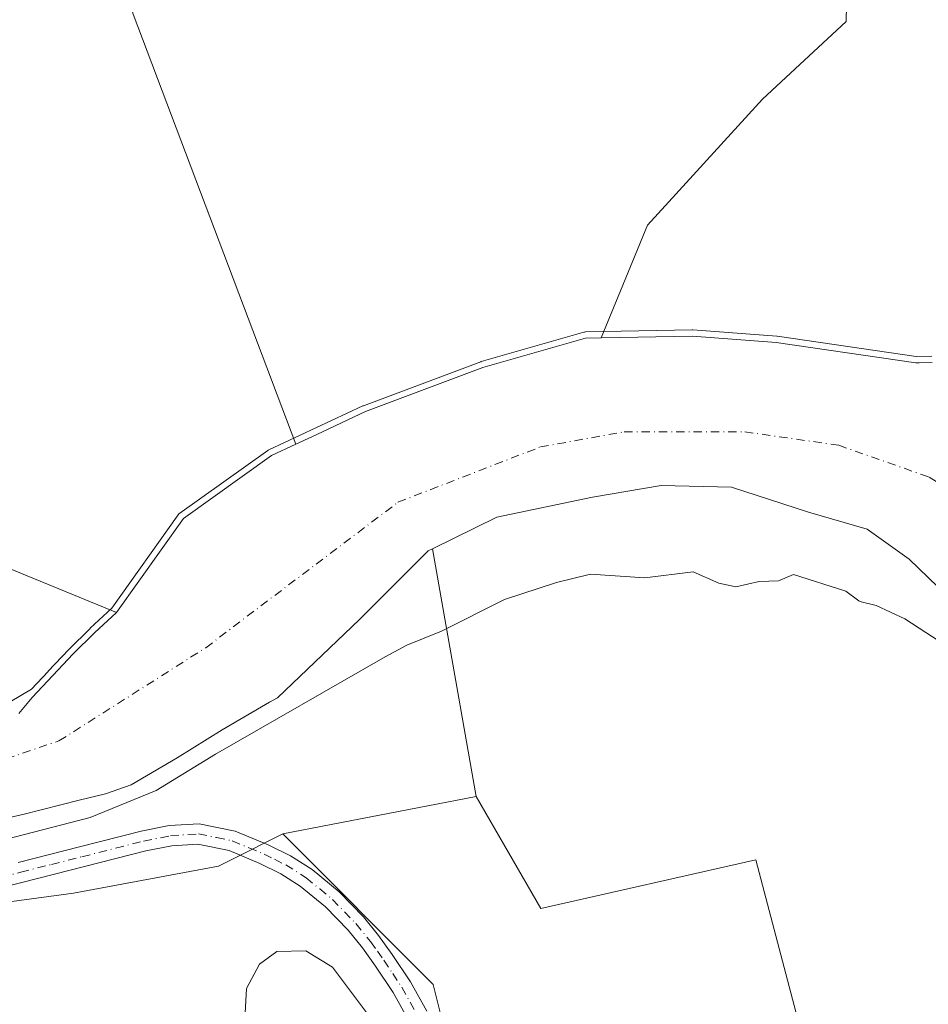
# Model space of a CAD drawing. Units: metres. Extents: x 587504 to 590967, y 4687331 to 4689698.
# Drawn here: x 588376 to 588520, y 4688872 to 4689027 of the extents above; entities that cross this region are included whole.
import ezdxf

# ---------------------------------------------------------------- set-up
doc = ezdxf.new("R2010")
doc.units = ezdxf.units.M
doc.header["$MEASUREMENT"] = 0
doc.linetypes.add('DGN Style 4', pattern=[2.6384748266838614, 1.318413404963828, -0.6592067024819142, 0.001648016756204785, -0.6592067024819142])
for name, color, linetype, lineweight in [('Arbolado forestal CxS', 92, 'Continuous', 0), ('Corriente natural Cxs', 4, 'Continuous', 13), ('Corriente natural eje', 4, 'DGN Style 4', 0), ('Curva de nivel normal', 30, 'Continuous', 0), ('Huerta CxS', 92, 'Continuous', 0), ('Matorral CxS', 135, 'Continuous', 0), ('Pastizal CxS', 92, 'Continuous', 0), ('Pista no pavimentada Cxs', 111, 'Continuous', 0), ('Pista no pavimentada eje', 91, 'DGN Style 4', 0), ('Suelo desnudo CxS', 253, 'Continuous', 0)]:
    doc.layers.add(name, color=color, linetype=linetype, lineweight=lineweight)

# ---------------------------------------------------------------- blocks, each defined once
blk = doc.blocks.new('*U12')
at = {"layer": 'Matorral CxS', "color": 135, "linetype": 'Continuous', "lineweight": 0}
blk.add_polyline3d([(588448.5774999997, 4688904.420100001, 296.5825000000041), (588458.7931000004, 4688886.694900001, 295.7945000000037), (588492.7213000003, 4688894.4057, 295.8396000000066), (588519.7096999995, 4688791.8499, 295.3990000000049), (588517.3964999998, 4688761.006100001, 295.6437000000006), (588485.0103000002, 4688766.018300001, 294.962400000004), (588461.8938999996, 4688766.754100001, 296.2023000000045), (588459.5998999998, 4688786.493899999, 296.024900000004), (588455.3602999998, 4688820.429500001, 296.2991999999941), (588441.7931000004, 4688874.726100001, 296.4370000000054), (588418.0494999997, 4688898.4813, 297.0549000000028)], close=True, dxfattribs=at)
blk = doc.blocks.new('*U21')
at = {"layer": 'Matorral CxS', "color": 135, "linetype": 'Continuous', "lineweight": 0}
blk.add_polyline3d([(588520.5401, 4688972.9101, 295.3902999999991), (588518.5270999996, 4688972.878900001, 295.0853999999963), (588517.9600999998, 4688972.870100001, 294.9989999999962), (588495.9362000005, 4688976.072100001, 295.269100000005), (588482.7070000004, 4688977.064300001, 294.9959999999992), (588468.3191000001, 4688976.782199999, 295.922900000005), (588475.6227000002, 4688994.5887, 296.5835999999982), (588478.9797, 4688998.268300001, 296.9407000000065), (588488.8299000004, 4689009.065500001, 296.8895000000048), (588493.7899000002, 4689014.503500001, 296.4992000000057), (588506.9729000004, 4689026.734300001, 296.0611999999965), (588507.9474999999, 4689073.263699999, 296.0862000000052)], dxfattribs=at)

msp = doc.modelspace()

# ---------------------------------------------------------------- linework, layer by layer
at = {"layer": 'Arbolado forestal CxS', "color": 92, "linetype": 'Continuous', "lineweight": 0, "extrusion": (-0.984799196647691, -0.1736966912103463, 4.176889069561314e-05), "elevation": -1393950.857175492, "flags": 128}
msp.add_lwpolyline([(-4515457.440973579, 351.7686812952677), (-4515447.085250313, 352.8658812962287), (-4515417.739151992, 354.8062812979281)], dxfattribs=at)
at = {"layer": 'Arbolado forestal CxS', "color": 92, "linetype": 'Continuous', "lineweight": 0}
for points in [[(588230.0768999998, 4689389.1821, 298.287599999996), (588208.5526999999, 4689376.8773, 298.1352999999945), (588165.4457, 4689362.229699999, 297.4443000000028), (588131.1599000003, 4689361.165899999, 296.2416999999987), (588113.4029000001, 4689359.039100001, 296.652700000006), (588109.9159000004, 4689356.6501, 296.5187000000006), (588105.8466999996, 4689353.863299999, 296.571299999996), (588092.7435, 4689335.282500001, 296.8800000000047), (588081.7320999998, 4689302.1209, 297.3715999999986), (588080.1327000001, 4689277.9681, 297.2304000000004), (588090.9299, 4689227.931500001, 297.7926000000007), (588103.8180999998, 4689163.3159, 296.776199999993), (588104.4715, 4689111.882300001, 297.2209000000003), (588109.3198999995, 4689080.1897, 297.440499999997), (588118.5247, 4689055.535900001, 298.4986999999965), (588204.6926999995, 4689022.319499999, 296.3190999999933), (588273.6743000001, 4688992.063300001, 296.2519999999931), (588322.3176999995, 4688962.8233, 297.5832999999984), (588351.6995000001, 4688949.8541, 297.9875000000029), (588391.7801000001, 4688933.460100001, 295.4176000000007)], [(588238.7889, 4689382.516899999, 298.5632000000041), (588245.1533000004, 4689352.097100001, 298.0250999999989), (588258.4781, 4689338.766100001, 298.3035999999993), (588270.7777000006, 4689321.8453, 298.0323000000063), (588283.5897000004, 4689300.3113, 298.5013000000035), (588282.0513000004, 4689283.9035, 298.1918000000005), (588286.8579000002, 4689254.514900001, 297.7814000000071), (588300.5003000004, 4689220.324899999, 298.0224000000017), (588311.7751000002, 4689198.277100001, 298.270399999994), (588335.5186999999, 4689173.833100001, 297.382500000007), (588342.5937000001, 4689170.074100001, 297.3448999999964), (588360.0153999999, 4689129.109200001, 295.5733999999939), (588372.5831000004, 4689091.405999999, 295.6153999999952), (588383.1665000003, 4689072.8851, 295.571100000001), (588394.4112999998, 4689027.905900001, 295.6068999999989), (588420.1097999997, 4688960.0231, 294.6273999999976)], [(588372.5831000004, 4689091.405999999, 295.6153999999952), (588383.1665000003, 4689072.8851, 295.571100000001), (588394.4112999998, 4689027.905900001, 295.6068999999989), (588420.1097999997, 4688960.0231, 294.6273999999976), (588416.2302999999, 4688958.2127, 294.9909000000043), (588402.3397000004, 4688948.2908, 296.9710999999952), (588391.7801000001, 4688933.460100001, 295.4176000000007), (588351.6995000001, 4688949.8541, 297.9875000000029)], [(588420.1097999997, 4688960.0231, 294.6273999999976), (588416.2302999999, 4688958.2127, 294.9909000000043), (588402.3397000004, 4688948.2908, 296.9710999999952), (588391.7801000001, 4688933.460100001, 295.4176000000007)], [(588519.7096999995, 4688791.8499, 295.3990000000049), (588492.7213000003, 4688894.4057, 295.8396000000066), (588458.7931000004, 4688886.694900001, 295.7945000000037), (588448.5774999997, 4688904.420100001, 296.5825000000041), (588443.4801000003, 4688933.3201, 294.6420999999973), (588441.6813000003, 4688943.518400001, 293.5448999999935), (588451.8289999999, 4688948.468499999, 293.6195000000007), (588466.9101999998, 4688951.6435, 293.4756999999955), (588477.7583, 4688953.4956, 293.5405000000028), (588488.8707999997, 4688953.231000001, 293.6771000000008), (588501.0416000001, 4688949.2622, 293.7712999999931), (588510.3020000001, 4688946.616400001, 293.6533000000054), (588516.9166000001, 4688941.853900001, 293.8110000000015), (588523.0020000003, 4688936.033, 293.8160000000062)], [(588535.9201999997, 4688870.4901, 294.0816999999952), (588536.2401000002, 4688876.4901, 293.9719000000041), (588536.3800999997, 4688881.9801, 294.2866000000067), (588536.5301000001, 4688887.470100001, 294.4888999999966), (588537.1401000004, 4688892.960100001, 294.4388000000035), (588537.8400999998, 4688898.450099999, 294.1132999999973), (588538.0701000001, 4688903.2501, 293.9649999999965), (588538.1300999997, 4688908.0601, 293.8257000000012), (588538.3300999999, 4688913.2301, 293.4820999999938), (588538.0301999999, 4688915.800100001, 293.3668999999936), (588537.0500999996, 4688918.340100001, 293.4655000000057), (588534.6801000005, 4688920.870100001, 293.8513999999996), (588531.8800999997, 4688922.770099999, 294.0255999999936), (588528.6468000002, 4688925.1689, 294.5976999999984), (588526.1770000001, 4688931.270500001, 293.9290000000037), (588523.0020000003, 4688936.033, 293.8160000000062), (588516.9166000001, 4688941.853900001, 293.8110000000015), (588510.3020000001, 4688946.616400001, 293.6533000000054), (588501.0416000001, 4688949.2622, 293.7712999999931), (588488.8707999997, 4688953.231000001, 293.6771000000008), (588477.7583, 4688953.4956, 293.5405000000028), (588466.9101999998, 4688951.6435, 293.4756999999955), (588451.8289999999, 4688948.468499999, 293.6195000000007), (588441.6813000003, 4688943.518400001, 293.5448999999935)], [(588461.8938999996, 4688766.754100001, 296.2023000000045), (588485.0103000002, 4688766.018300001, 294.962400000004), (588517.3964999998, 4688761.006100001, 295.6437000000006), (588519.7096999995, 4688791.8499, 295.3990000000049), (588492.7213000003, 4688894.4057, 295.8396000000066), (588458.7931000004, 4688886.694900001, 295.7945000000037), (588448.5774999997, 4688904.420100001, 296.5825000000041)]]:
    msp.add_polyline3d(points, dxfattribs=at)
at = {"layer": 'Corriente natural Cxs', "color": 4, "linetype": 'Continuous', "lineweight": 13}
for points in [[(588376.3602, 4688917.5001, 294.6821999999956), (588378.4702000003, 4688920.0101, 294.9933000000019), (588381.7001, 4688923.470100001, 295.2226999999984), (588384.9501, 4688926.9001, 295.8280999999988), (588388.3201000001, 4688930.2301, 295.9121000000014), (588391.7801000001, 4688933.460100001, 295.4176000000007), (588402.3397000004, 4688948.2908, 296.9710999999952), (588416.2302999999, 4688958.2127, 294.9909000000043), (588420.1097999997, 4688960.0231, 294.6273999999976), (588423.4018000001, 4688961.559400001, 294.7099000000017), (588431.1131999996, 4688965.158, 294.7915999999968), (588449.6339999996, 4688972.103399999, 294.959600000002), (588465.8398000002, 4688976.7336, 295.5945000000065), (588468.3191000001, 4688976.782199999, 295.922900000005), (588482.7070000004, 4688977.064300001, 294.9959999999992), (588495.9362000005, 4688976.072100001, 295.269100000005), (588517.9600999998, 4688972.870100001, 294.9989999999962), (588518.5270999996, 4688972.878900001, 295.0853999999963), (588520.5401, 4688972.9101, 295.3902999999991)], [(588376.3602, 4688917.5001, 294.6821999999956), (588378.4702000003, 4688920.0101, 294.9933000000019), (588381.7001, 4688923.470100001, 295.2226999999984), (588384.9501, 4688926.9001, 295.8280999999988), (588388.3201000001, 4688930.2301, 295.9121000000014), (588391.7801000001, 4688933.460100001, 295.4176000000007), (588402.3397000004, 4688948.2908, 296.9710999999952), (588416.2302999999, 4688958.2127, 294.9909000000043), (588420.1097999997, 4688960.0231, 294.6273999999976), (588423.4018000001, 4688961.559400001, 294.7099000000017), (588431.1131999996, 4688965.158, 294.7915999999968), (588449.6339999996, 4688972.103399999, 294.959600000002), (588465.8398000002, 4688976.7336, 295.5945000000065), (588468.3191000001, 4688976.782199999, 295.922900000005), (588482.7070000004, 4688977.064300001, 294.9959999999992), (588495.9362000005, 4688976.072100001, 295.269100000005), (588517.9600999998, 4688972.870100001, 294.9989999999962), (588518.5270999996, 4688972.878900001, 295.0853999999963), (588520.5401, 4688972.9101, 295.3902999999991)], [(588523.0020000003, 4688936.033, 293.8160000000062), (588516.9166000001, 4688941.853900001, 293.8110000000015), (588510.3020000001, 4688946.616400001, 293.6533000000054), (588501.0416000001, 4688949.2622, 293.7712999999931), (588488.8706999999, 4688953.231000001, 293.6771000000008), (588477.7582, 4688953.4956, 293.5405000000028), (588466.9101999998, 4688951.6435, 293.4756999999955), (588451.8289999999, 4688948.468499999, 293.6195000000007), (588441.6813000003, 4688943.518400001, 293.5448999999935), (588440.9809999998, 4688943.1768, 293.5366999999969), (588430.1331000002, 4688932.3289, 293.5960000000051), (588417.2165000001, 4688919.990599999, 293.4618999999948), (588415.9501, 4688919.270099999, 293.5240000000049), (588408.4401000004, 4688914.9101, 293.5917999999947), (588401.3400999998, 4688910.4801, 293.2569999999978), (588394.0800999999, 4688906.2601, 293.1104999999953), (588390.0500999996, 4688904.8101, 293.293399999995), (588385.8601000002, 4688903.8101, 293.1748999999982), (588377.1801000005, 4688901.630100001, 293.079700000002), (588368.3901000004, 4688899.600099999, 293.0408000000025)], [(588523.0020000003, 4688936.033, 293.8160000000062), (588516.9166000001, 4688941.853900001, 293.8110000000015), (588510.3020000001, 4688946.616400001, 293.6533000000054), (588501.0416000001, 4688949.2622, 293.7712999999931), (588488.8706999999, 4688953.231000001, 293.6771000000008), (588477.7582, 4688953.4956, 293.5405000000028), (588466.9101999998, 4688951.6435, 293.4756999999955), (588451.8289999999, 4688948.468499999, 293.6195000000007), (588441.6813000003, 4688943.518400001, 293.5448999999935), (588440.9809999998, 4688943.1768, 293.5366999999969), (588430.1331000002, 4688932.3289, 293.5960000000051), (588417.2165000001, 4688919.990599999, 293.4618999999948), (588415.9501, 4688919.270099999, 293.5240000000049), (588408.4401000004, 4688914.9101, 293.5917999999947), (588401.3400999998, 4688910.4801, 293.2569999999978), (588394.0800999999, 4688906.2601, 293.1104999999953), (588390.0500999996, 4688904.8101, 293.293399999995), (588385.8601000002, 4688903.8101, 293.1748999999982), (588377.1801000005, 4688901.630100001, 293.079700000002), (588368.3901000004, 4688899.600099999, 293.0408000000025)]]:
    msp.add_polyline3d(points, dxfattribs=at)
at = {"layer": 'Corriente natural eje', "color": 4, "linetype": 'DGN Style 4', "lineweight": 0}
msp.add_polyline3d([(588078.4181000004, 4689114.046800001, 292.6689999999944), (588080.5701000001, 4689075.3101, 292.8270000000048), (588089.7301000003, 4689052.860099999, 293.1321999999927), (588107.0100999996, 4689040.440099999, 292.747199999998), (588185.8800999997, 4689009.6601, 292.9251999999979), (588254.4001000002, 4688974.5601, 293.0194000000047), (588305.5401, 4688944.4801, 293.0181000000011), (588345.2701000003, 4688913.1601, 292.8573999999935), (588366.5701000001, 4688907.7601, 292.8969999999972), (588382.6901000004, 4688913.1601, 293.1184999999969), (588405.8537999997, 4688927.884400001, 292.9835000000021), (588436.2185000004, 4688950.8497, 292.9179000000004), (588458.7081000004, 4688959.581, 292.7262999999948), (588471.9373000005, 4688961.962300001, 292.8846000000049), (588490.9874, 4688961.962300001, 292.8539000000019), (588505.8041000003, 4688959.845600001, 292.9637999999977), (588520.0915999999, 4688954.818499999, 292.8258999999962), (588529.0873999996, 4688948.9977, 292.9599000000017), (588537.5541000003, 4688941.853900001, 293.2004000000015), (588543.6396000005, 4688932.593499999, 292.6891999999934), (588546.0208000002, 4688925.978900001, 292.9279999999999), (588546.4539000001, 4688918.043, 292.706600000005), (588545.9200999998, 4688887.2301, 292.8329999999987), (588551.1101000002, 4688817.040100001, 292.4429999999993)], dxfattribs=at)
at = {"layer": 'Curva de nivel normal', "color": 30, "linetype": 'Continuous', "lineweight": 0, "elevation": 295, "flags": 128}
for points in [[(588520.5246000001, 4688973.9101), (588518.0247, 4688973.871300001), (588496.0800999999, 4688977.061799999), (588496.0703999996, 4688977.063100001), (588496.0109999999, 4688977.069399999), (588482.7818, 4688978.061600001), (588482.7518999996, 4688978.0634), (588482.6874000002, 4688978.064200001), (588465.8202000001, 4688977.7335), (588465.6913999999, 4688977.7226), (588465.5651000004, 4688977.6952), (588449.3592999997, 4688973.064999999), (588449.3250000002, 4688973.0546), (588449.2829, 4688973.039799999), (588430.7620999999, 4688966.0944), (588430.7202000003, 4688966.077600001), (588430.6902999999, 4688966.064300001), (588415.8074000003, 4688959.119000001), (588415.7260999996, 4688959.076400001), (588415.6491, 4688959.026500001), (588401.7585000005, 4688949.104599999), (588401.6321, 4688948.997500001), (588401.5251000002, 4688948.8709), (588391.0240000002, 4688934.122400001), (588387.6376999998, 4688930.961200001), (588387.6289999997, 4688930.953000001), (588387.6172000002, 4688930.941500001), (588384.2472000001, 4688927.611500001), (588384.2242000002, 4688927.588), (588380.9742000002, 4688924.158), (588380.9691000005, 4688924.152600001), (588378.3337000003, 4688921.329500001), (588371.8399999999, 4688917.520099999)], [(588372.5199999996, 4688897.190099999), (588387.6200000001, 4688901.090100001), (588398.04, 4688905.360099999), (588407.4000000004, 4688911.100099999), (588434.1699999999, 4688926.450099999), (588437.5999999996, 4688928.280099999), (588443.0999999996, 4688930.520099999), (588453.0199999996, 4688935.5001), (588461.2400000002, 4688938.170100001), (588466.6200000001, 4688939.5101), (588475.2000000002, 4688938.940099999), (588482.7999999998, 4688939.850099999), (588486.8799999999, 4688938.050100001), (588489.5599999996, 4688937.5101), (588493.25, 4688938.340100001), (588496.3200000003, 4688938.450099999), (588498.6399999997, 4688939.450099999), (588506.9305999996, 4688936.798599999), (588508.9957999997, 4688935.292300001), (588509.1062000003, 4688935.222300001), (588509.2248000001, 4688935.167400001), (588509.3494999995, 4688935.1283), (588511.7275, 4688934.551899999), (588516.2428000001, 4688932.4441), (588523.9083000004, 4688927.439200001)], [(588431.3799999999, 4688870.0701), (588425.8700000001, 4688877.450099999), (588421.6500000004, 4688880.040100001), (588417.0899999999, 4688879.940099999), (588414.3499999996, 4688877.940099999), (588412.3200000003, 4688874.0701), (588411.8099999996, 4688865.420100001)]]:
    msp.add_lwpolyline(points, dxfattribs=at)
at = {"layer": 'Huerta CxS', "color": 92, "linetype": 'Continuous', "lineweight": 0}
for points in [[(588340.9024999999, 4688831.8345, 294.8478999999934), (588333.0519000003, 4688885.5845, 296.9695000000065), (588340.8816999998, 4688883.210899999, 297.1729999999953), (588384.9775, 4688889.149499999, 297.1925000000047), (588407.8733000001, 4688893.391100001, 296.9784999999974), (588409.9704999998, 4688894.440099999, 297.1555999999982), (588418.0494999997, 4688898.4813, 297.0549000000028), (588441.7931000004, 4688874.726100001, 296.4370000000054), (588455.3602999998, 4688820.429500001, 296.2991999999941)], [(588333.0519000003, 4688885.5845, 296.9695000000065), (588340.8816999998, 4688883.210899999, 297.1729999999953), (588384.9775, 4688889.149499999, 297.1925000000047), (588407.8733000001, 4688893.391100001, 296.9784999999974), (588409.9704999998, 4688894.440099999, 297.1555999999982), (588418.0494999997, 4688898.4813, 297.0549000000028)], [(588418.0494999997, 4688898.4813, 297.0549000000028), (588441.7931000004, 4688874.726100001, 296.4370000000054), (588455.3602999998, 4688820.429500001, 296.2991999999941), (588459.5998999998, 4688786.493899999, 296.024900000004), (588461.8938999996, 4688766.754100001, 296.2023000000045)]]:
    msp.add_polyline3d(points, dxfattribs=at)
at = {"layer": 'Matorral CxS', "color": 135, "linetype": 'Continuous', "lineweight": 0, "extrusion": (-0.984799196647691, -0.1736966912103463, 4.176889069561314e-05), "elevation": -1393950.857175492, "flags": 128}
msp.add_lwpolyline([(-4515457.440973579, 351.7686812952677), (-4515447.085250313, 352.8658812962287), (-4515417.739151992, 354.8062812979281)], dxfattribs=at)
at = {"layer": 'Matorral CxS', "color": 135, "linetype": 'Continuous', "lineweight": 0, "extrusion": (0.01490833793142981, 0.002900210865679112, 0.9998846584666939), "elevation": 22668.15008766369, "flags": 128}
msp.add_lwpolyline([(588378.7578843574, 4688858.397243227), (588348.2262344005, 4688852.458418251)], dxfattribs=at)
at = {"layer": 'Matorral CxS', "color": 135, "linetype": 'Continuous', "lineweight": 0}
for points in [[(588230.0768999998, 4689389.1821, 298.287599999996), (588208.5526999999, 4689376.8773, 298.1352999999945), (588165.4457, 4689362.229699999, 297.4443000000028), (588131.1599000003, 4689361.165899999, 296.2416999999987), (588113.4029000001, 4689359.039100001, 296.652700000006), (588109.9159000004, 4689356.6501, 296.5187000000006), (588105.8466999996, 4689353.863299999, 296.571299999996), (588092.7435, 4689335.282500001, 296.8800000000047), (588081.7320999998, 4689302.1209, 297.3715999999986), (588080.1327000001, 4689277.9681, 297.2304000000004), (588090.9299, 4689227.931500001, 297.7926000000007), (588103.8180999998, 4689163.3159, 296.776199999993), (588104.4715, 4689111.882300001, 297.2209000000003), (588109.3198999995, 4689080.1897, 297.440499999997), (588118.5247, 4689055.535900001, 298.4986999999965), (588204.6926999995, 4689022.319499999, 296.3190999999933), (588273.6743000001, 4688992.063300001, 296.2519999999931), (588322.3176999995, 4688962.8233, 297.5832999999984), (588351.6995000001, 4688949.8541, 297.9875000000029), (588391.7801000001, 4688933.460100001, 295.4176000000007)], [(588382.4524999997, 4689370.941500001, 298.4988000000012), (588385.5280999999, 4689365.812700001, 298.9248999999982), (588378.3526999997, 4689328.384500001, 298.4621000000043), (588378.8651000002, 4689284.801100001, 298.8748999999953), (588376.8147, 4689262.755100001, 298.641300000003), (588382.9765, 4689237.9343, 298.3334999999934), (588398.4521000005, 4689219.710100001, 299.1622000000062), (588414.5789000001, 4689200.225500001, 298.9419999999955), (588431.5871000001, 4689175.809900001, 298.0247999999993), (588435.1741000004, 4689166.581700001, 297.0250999999989), (588454.1363000004, 4689167.0943, 297.1199999999953), (588465.8989000004, 4689160.221100001, 296.4272999999957), (588480.2726999996, 4689146.5843, 296.1674000000057), (588496.1589000003, 4689115.820499999, 295.9922999999981), (588507.9474999999, 4689073.263699999, 296.0862000000052), (588506.9729000004, 4689026.734300001, 296.0611999999965), (588493.7899000002, 4689014.503500001, 296.4992000000057), (588488.8299000004, 4689009.065500001, 296.8895000000048), (588478.9797, 4688998.268300001, 296.9407000000065), (588475.6227000002, 4688994.5887, 296.5835999999982), (588468.3191000001, 4688976.782199999, 295.922900000005)], [(588520.5401, 4688972.9101, 295.3902999999991), (588518.5270999996, 4688972.878900001, 295.0853999999963), (588517.9600999998, 4688972.870100001, 294.9989999999962), (588495.9362000005, 4688976.072100001, 295.269100000005), (588482.7070000004, 4688977.064300001, 294.9959999999992), (588468.3191000001, 4688976.782199999, 295.922900000005)], [(588351.6995000001, 4688949.8541, 297.9875000000029), (588391.7801000001, 4688933.460100001, 295.4176000000007), (588388.3201000001, 4688930.2301, 295.9121000000014), (588384.9501, 4688926.9001, 295.8280999999988), (588381.7001, 4688923.470100001, 295.2226999999984), (588378.4702000003, 4688920.0101, 294.9933000000019), (588376.3602, 4688917.5001, 294.6821999999956)], [(588368.3901000004, 4688899.600099999, 293.0408000000025), (588377.1801000005, 4688901.630100001, 293.079700000002), (588385.8601000002, 4688903.8101, 293.1748999999982), (588390.0500999996, 4688904.8101, 293.293399999995), (588394.0800999999, 4688906.2601, 293.1104999999953), (588401.3400999998, 4688910.4801, 293.2569999999978), (588408.4401000004, 4688914.9101, 293.5917999999947), (588415.9501, 4688919.270099999, 293.5240000000049), (588417.2165000001, 4688919.990599999, 293.4618999999948), (588430.1331000002, 4688932.3289, 293.5960000000051), (588440.9809999998, 4688943.1768, 293.5366999999969), (588441.6813000003, 4688943.518400001, 293.5448999999935), (588443.4801000003, 4688933.3201, 294.6420999999973), (588448.5774999997, 4688904.420100001, 296.5825000000041), (588418.0494999997, 4688898.4813, 297.0549000000028), (588409.9704999998, 4688894.440099999, 297.1555999999982), (588407.8733000001, 4688893.391100001, 296.9784999999974), (588384.9775, 4688889.149499999, 297.1925000000047), (588340.8816999998, 4688883.210899999, 297.1729999999953)], [(588368.3901000004, 4688899.600099999, 293.0408000000025), (588377.1801000005, 4688901.630100001, 293.079700000002), (588385.8601000002, 4688903.8101, 293.1748999999982), (588390.0500999996, 4688904.8101, 293.293399999995), (588394.0800999999, 4688906.2601, 293.1104999999953), (588401.3400999998, 4688910.4801, 293.2569999999978), (588408.4401000004, 4688914.9101, 293.5917999999947), (588415.9501, 4688919.270099999, 293.5240000000049), (588417.2165000001, 4688919.990599999, 293.4618999999948), (588430.1331000002, 4688932.3289, 293.5960000000051), (588440.9809999998, 4688943.1768, 293.5366999999969), (588441.6813000003, 4688943.518400001, 293.5448999999935)], [(588376.3602, 4688917.5001, 294.6821999999956), (588378.4702000003, 4688920.0101, 294.9933000000019), (588381.7001, 4688923.470100001, 295.2226999999984), (588384.9501, 4688926.9001, 295.8280999999988), (588388.3201000001, 4688930.2301, 295.9121000000014), (588391.7801000001, 4688933.460100001, 295.4176000000007)], [(588461.8938999996, 4688766.754100001, 296.2023000000045), (588485.0103000002, 4688766.018300001, 294.962400000004), (588517.3964999998, 4688761.006100001, 295.6437000000006), (588519.7096999995, 4688791.8499, 295.3990000000049), (588492.7213000003, 4688894.4057, 295.8396000000066), (588458.7931000004, 4688886.694900001, 295.7945000000037), (588448.5774999997, 4688904.420100001, 296.5825000000041)], [(588333.0519000003, 4688885.5845, 296.9695000000065), (588340.8816999998, 4688883.210899999, 297.1729999999953), (588384.9775, 4688889.149499999, 297.1925000000047), (588407.8733000001, 4688893.391100001, 296.9784999999974), (588409.9704999998, 4688894.440099999, 297.1555999999982), (588418.0494999997, 4688898.4813, 297.0549000000028)], [(588418.0494999997, 4688898.4813, 297.0549000000028), (588441.7931000004, 4688874.726100001, 296.4370000000054), (588455.3602999998, 4688820.429500001, 296.2991999999941), (588459.5998999998, 4688786.493899999, 296.024900000004), (588461.8938999996, 4688766.754100001, 296.2023000000045)]]:
    msp.add_polyline3d(points, dxfattribs=at)
at = {"layer": 'Pastizal CxS', "color": 92, "linetype": 'Continuous', "lineweight": 0}
for points in [[(588238.7889, 4689382.516899999, 298.5632000000041), (588245.1533000004, 4689352.097100001, 298.0250999999989), (588258.4781, 4689338.766100001, 298.3035999999993), (588270.7777000006, 4689321.8453, 298.0323000000063), (588283.5897000004, 4689300.3113, 298.5013000000035), (588282.0513000004, 4689283.9035, 298.1918000000005), (588286.8579000002, 4689254.514900001, 297.7814000000071), (588300.5003000004, 4689220.324899999, 298.0224000000017), (588311.7751000002, 4689198.277100001, 298.270399999994), (588335.5186999999, 4689173.833100001, 297.382500000007), (588342.5937000001, 4689170.074100001, 297.3448999999964), (588360.0153999999, 4689129.109200001, 295.5733999999939), (588372.5831000004, 4689091.405999999, 295.6153999999952), (588383.1665000003, 4689072.8851, 295.571100000001), (588394.4112999998, 4689027.905900001, 295.6068999999989), (588420.1097999997, 4688960.0231, 294.6273999999976)], [(588382.4524999997, 4689370.941500001, 298.4988000000012), (588385.5280999999, 4689365.812700001, 298.9248999999982), (588378.3526999997, 4689328.384500001, 298.4621000000043), (588378.8651000002, 4689284.801100001, 298.8748999999953), (588376.8147, 4689262.755100001, 298.641300000003), (588382.9765, 4689237.9343, 298.3334999999934), (588398.4521000005, 4689219.710100001, 299.1622000000062), (588414.5789000001, 4689200.225500001, 298.9419999999955), (588431.5871000001, 4689175.809900001, 298.0247999999993), (588435.1741000004, 4689166.581700001, 297.0250999999989), (588454.1363000004, 4689167.0943, 297.1199999999953), (588465.8989000004, 4689160.221100001, 296.4272999999957), (588480.2726999996, 4689146.5843, 296.1674000000057), (588496.1589000003, 4689115.820499999, 295.9922999999981), (588507.9474999999, 4689073.263699999, 296.0862000000052), (588506.9729000004, 4689026.734300001, 296.0611999999965), (588493.7899000002, 4689014.503500001, 296.4992000000057), (588488.8299000004, 4689009.065500001, 296.8895000000048), (588478.9797, 4688998.268300001, 296.9407000000065), (588475.6227000002, 4688994.5887, 296.5835999999982), (588468.3191000001, 4688976.782199999, 295.922900000005)], [(588507.9474999999, 4689073.263699999, 296.0862000000052), (588506.9729000004, 4689026.734300001, 296.0611999999965), (588493.7899000002, 4689014.503500001, 296.4992000000057), (588488.8299000004, 4689009.065500001, 296.8895000000048), (588478.9797, 4688998.268300001, 296.9407000000065), (588475.6227000002, 4688994.5887, 296.5835999999982), (588468.3191000001, 4688976.782199999, 295.922900000005), (588465.8398000002, 4688976.7336, 295.5945000000065), (588449.6339999996, 4688972.103399999, 294.959600000002), (588431.1131999996, 4688965.158, 294.7915999999968), (588423.4018000001, 4688961.559400001, 294.7099000000017), (588420.1097999997, 4688960.0231, 294.6273999999976), (588394.4112999998, 4689027.905900001, 295.6068999999989)], [(588468.3191000001, 4688976.782199999, 295.922900000005), (588465.8398000002, 4688976.7336, 295.5945000000065), (588449.6339999996, 4688972.103399999, 294.959600000002), (588431.1131999996, 4688965.158, 294.7915999999968), (588423.4018000001, 4688961.559400001, 294.7099000000017), (588420.1097999997, 4688960.0231, 294.6273999999976)]]:
    msp.add_polyline3d(points, dxfattribs=at)
at = {"layer": 'Pista no pavimentada Cxs', "color": 111, "linetype": 'Continuous', "lineweight": 0}
for points in [[(588376.2600999996, 4688894.0001, 297.4311000000016), (588385.9301000005, 4688896.440099999, 298.725900000005), (588395.6801000005, 4688898.920100001, 298.3656999999948), (588400.0800999999, 4688899.800100001, 298.428700000004), (588404.8400999998, 4688900.090100001, 298.2357999999949), (588410.5201000003, 4688898.940099999, 299.0192999999999), (588415.7401000002, 4688896.7501, 298.1662000000069), (588419.2701000003, 4688895.0101, 298.5893000000069), (588422.6601, 4688892.870100001, 298.1640000000043), (588426.9501, 4688889.3301, 297.3086000000039), (588430.7600999996, 4688885.4001, 296.7927999999956), (588433.1501000002, 4688882.460100001, 296.7348999999958), (588435.3201000001, 4688879.460100001, 297.0743999999977), (588438.1901000004, 4688875.130100001, 296.8625000000029), (588440.7500999998, 4688870.5001, 296.988400000002)], [(588376.2600999996, 4688894.0001, 297.4311000000016), (588385.9301000005, 4688896.440099999, 298.725900000005), (588395.6801000005, 4688898.920100001, 298.3656999999948), (588400.0800999999, 4688899.800100001, 298.428700000004), (588404.8400999998, 4688900.090100001, 298.2357999999949), (588410.5201000003, 4688898.940099999, 299.0192999999999), (588415.7401000002, 4688896.7501, 298.1662000000069), (588419.2701000003, 4688895.0101, 298.5893000000069), (588422.6601, 4688892.870100001, 298.1640000000043), (588426.9501, 4688889.3301, 297.3086000000039), (588430.7600999996, 4688885.4001, 296.7927999999956), (588433.1501000002, 4688882.460100001, 296.7348999999958), (588435.3201000001, 4688879.460100001, 297.0743999999977), (588438.1901000004, 4688875.130100001, 296.8625000000029), (588440.7500999998, 4688870.5001, 296.988400000002)], [(588437.8601000002, 4688869.090100001, 298.0273000000016), (588435.4401000004, 4688873.460100001, 297.6964000000008), (588432.6700999998, 4688877.630100001, 298.2464999999939), (588430.6001000004, 4688880.5101, 297.9122999999963), (588428.3601000002, 4688883.270099999, 297.4526000000042), (588424.7701000003, 4688886.970100001, 297.7125999999989), (588420.7701000003, 4688890.2601, 298.7443999999959), (588417.7001, 4688892.200099999, 298.7192000000068), (588414.4101, 4688893.8301, 298.5850999999966), (588409.5701000001, 4688895.850099999, 298.4361999999965), (588404.6201, 4688896.860099999, 298.3941999999952), (588400.4901000002, 4688896.610099999, 299.1392000000051), (588396.3901000004, 4688895.790100001, 299.7229999999981), (588386.7200999996, 4688893.3301, 298.4351000000024), (588377.0401, 4688890.880100001, 298.6407999999938), (588373.8800999997, 4688890.090100001, 298.5644000000029)], [(588437.8601000002, 4688869.090100001, 298.0273000000016), (588435.4401000004, 4688873.460100001, 297.6964000000008), (588432.6700999998, 4688877.630100001, 298.2464999999939), (588430.6001000004, 4688880.5101, 297.9122999999963), (588428.3601000002, 4688883.270099999, 297.4526000000042), (588424.7701000003, 4688886.970100001, 297.7125999999989), (588420.7701000003, 4688890.2601, 298.7443999999959), (588417.7001, 4688892.200099999, 298.7192000000068), (588414.4101, 4688893.8301, 298.5850999999966), (588409.5701000001, 4688895.850099999, 298.4361999999965), (588404.6201, 4688896.860099999, 298.3941999999952), (588400.4901000002, 4688896.610099999, 299.1392000000051), (588396.3901000004, 4688895.790100001, 299.7229999999981), (588386.7200999996, 4688893.3301, 298.4351000000024), (588377.0401, 4688890.880100001, 298.6407999999938), (588373.8800999997, 4688890.090100001, 298.5644000000029)]]:
    msp.add_polyline3d(points, dxfattribs=at)
at = {"layer": 'Pista no pavimentada eje', "color": 91, "linetype": 'DGN Style 4', "lineweight": 0}
msp.add_polyline3d([(588373.4901000002, 4688891.6501, 298.081600000005), (588376.6501000002, 4688892.440099999, 298.0359000000026), (588381.4901000002, 4688893.665100001, 298.016300000003), (588386.3251, 4688894.8851, 298.6214999999939), (588396.0351, 4688897.3551, 298.8184000000037), (588400.2851, 4688898.2051, 298.565499999997), (588404.7301000003, 4688898.475099999, 298.1303999999946), (588407.5701000001, 4688897.9001, 297.7130999999936), (588410.0450999998, 4688897.395099999, 298.1940999999933), (588412.6551000001, 4688896.300100001, 298.6858999999968), (588415.0751, 4688895.290100001, 298.4060000000027), (588416.7200999996, 4688894.475099999, 298.3206999999966), (588418.4851000002, 4688893.6051, 298.4271000000008), (588421.7150999998, 4688891.565099999, 298.202099999995), (588423.8601000002, 4688889.795100001, 297.9186999999947), (588425.8601000002, 4688888.1501, 297.4290000000037), (588429.5601000004, 4688884.335100001, 297.1021999999939), (588431.8750999998, 4688881.485099999, 297.247000000003), (588432.9600999998, 4688879.985099999, 297.4726999999984), (588433.9951, 4688878.545100001, 297.6080999999977), (588435.3800999997, 4688876.460100001, 297.4988000000012), (588436.8151000004, 4688874.295100001, 297.2201000000059), (588439.3051000005, 4688869.795100001, 297.4565000000002)], dxfattribs=at)
at = {"layer": 'Suelo desnudo CxS', "color": 253, "linetype": 'Continuous', "lineweight": 0}
for points in [[(588376.3602, 4688917.5001, 294.6821999999956), (588378.4702000003, 4688920.0101, 294.9933000000019), (588381.7001, 4688923.470100001, 295.2226999999984), (588384.9501, 4688926.9001, 295.8280999999988), (588388.3201000001, 4688930.2301, 295.9121000000014), (588391.7801000001, 4688933.460100001, 295.4176000000007), (588402.3397000004, 4688948.2908, 296.9710999999952), (588416.2302999999, 4688958.2127, 294.9909000000043), (588420.1097999997, 4688960.0231, 294.6273999999976), (588423.4018000001, 4688961.559400001, 294.7099000000017), (588431.1131999996, 4688965.158, 294.7915999999968), (588449.6339999996, 4688972.103399999, 294.959600000002), (588465.8398000002, 4688976.7336, 295.5945000000065), (588468.3191000001, 4688976.782199999, 295.922900000005), (588482.7070000004, 4688977.064300001, 294.9959999999992), (588495.9362000005, 4688976.072100001, 295.269100000005), (588517.9600999998, 4688972.870100001, 294.9989999999962), (588518.5270999996, 4688972.878900001, 295.0853999999963), (588520.5401, 4688972.9101, 295.3902999999991)], [(588468.3191000001, 4688976.782199999, 295.922900000005), (588465.8398000002, 4688976.7336, 295.5945000000065), (588449.6339999996, 4688972.103399999, 294.959600000002), (588431.1131999996, 4688965.158, 294.7915999999968), (588423.4018000001, 4688961.559400001, 294.7099000000017), (588420.1097999997, 4688960.0231, 294.6273999999976)], [(588520.5401, 4688972.9101, 295.3902999999991), (588518.5270999996, 4688972.878900001, 295.0853999999963), (588517.9600999998, 4688972.870100001, 294.9989999999962), (588495.9362000005, 4688976.072100001, 295.269100000005), (588482.7070000004, 4688977.064300001, 294.9959999999992), (588468.3191000001, 4688976.782199999, 295.922900000005)], [(588420.1097999997, 4688960.0231, 294.6273999999976), (588416.2302999999, 4688958.2127, 294.9909000000043), (588402.3397000004, 4688948.2908, 296.9710999999952), (588391.7801000001, 4688933.460100001, 295.4176000000007)], [(588523.0020000003, 4688936.033, 293.8160000000062), (588516.9166000001, 4688941.853900001, 293.8110000000015), (588510.3020000001, 4688946.616400001, 293.6533000000054), (588501.0416000001, 4688949.2622, 293.7712999999931), (588488.8707999997, 4688953.231000001, 293.6771000000008), (588477.7583, 4688953.4956, 293.5405000000028), (588466.9101999998, 4688951.6435, 293.4756999999955), (588451.8289999999, 4688948.468499999, 293.6195000000007), (588441.6813000003, 4688943.518400001, 293.5448999999935), (588440.9809999998, 4688943.1768, 293.5366999999969), (588430.1331000002, 4688932.3289, 293.5960000000051), (588417.2165000001, 4688919.990599999, 293.4618999999948), (588415.9501, 4688919.270099999, 293.5240000000049), (588408.4401000004, 4688914.9101, 293.5917999999947), (588401.3400999998, 4688910.4801, 293.2569999999978), (588394.0800999999, 4688906.2601, 293.1104999999953), (588390.0500999996, 4688904.8101, 293.293399999995), (588385.8601000002, 4688903.8101, 293.1748999999982), (588377.1801000005, 4688901.630100001, 293.079700000002), (588368.3901000004, 4688899.600099999, 293.0408000000025)], [(588535.9201999997, 4688870.4901, 294.0816999999952), (588536.2401000002, 4688876.4901, 293.9719000000041), (588536.3800999997, 4688881.9801, 294.2866000000067), (588536.5301000001, 4688887.470100001, 294.4888999999966), (588537.1401000004, 4688892.960100001, 294.4388000000035), (588537.8400999998, 4688898.450099999, 294.1132999999973), (588538.0701000001, 4688903.2501, 293.9649999999965), (588538.1300999997, 4688908.0601, 293.8257000000012), (588538.3300999999, 4688913.2301, 293.4820999999938), (588538.0301999999, 4688915.800100001, 293.3668999999936), (588537.0500999996, 4688918.340100001, 293.4655000000057), (588534.6801000005, 4688920.870100001, 293.8513999999996), (588531.8800999997, 4688922.770099999, 294.0255999999936), (588528.6468000002, 4688925.1689, 294.5976999999984), (588526.1770000001, 4688931.270500001, 293.9290000000037), (588523.0020000003, 4688936.033, 293.8160000000062), (588516.9166000001, 4688941.853900001, 293.8110000000015), (588510.3020000001, 4688946.616400001, 293.6533000000054), (588501.0416000001, 4688949.2622, 293.7712999999931), (588488.8707999997, 4688953.231000001, 293.6771000000008), (588477.7583, 4688953.4956, 293.5405000000028), (588466.9101999998, 4688951.6435, 293.4756999999955), (588451.8289999999, 4688948.468499999, 293.6195000000007), (588441.6813000003, 4688943.518400001, 293.5448999999935)], [(588368.3901000004, 4688899.600099999, 293.0408000000025), (588377.1801000005, 4688901.630100001, 293.079700000002), (588385.8601000002, 4688903.8101, 293.1748999999982), (588390.0500999996, 4688904.8101, 293.293399999995), (588394.0800999999, 4688906.2601, 293.1104999999953), (588401.3400999998, 4688910.4801, 293.2569999999978), (588408.4401000004, 4688914.9101, 293.5917999999947), (588415.9501, 4688919.270099999, 293.5240000000049), (588417.2165000001, 4688919.990599999, 293.4618999999948), (588430.1331000002, 4688932.3289, 293.5960000000051), (588440.9809999998, 4688943.1768, 293.5366999999969), (588441.6813000003, 4688943.518400001, 293.5448999999935)], [(588376.3602, 4688917.5001, 294.6821999999956), (588378.4702000003, 4688920.0101, 294.9933000000019), (588381.7001, 4688923.470100001, 295.2226999999984), (588384.9501, 4688926.9001, 295.8280999999988), (588388.3201000001, 4688930.2301, 295.9121000000014), (588391.7801000001, 4688933.460100001, 295.4176000000007)]]:
    msp.add_polyline3d(points, dxfattribs=at)

# ---------------------------------------------------------------- block references
at = {"layer": 'Matorral CxS', "color": 135, "linetype": 'Continuous', "lineweight": 0}
for name in ['*U21', '*U12']:
    msp.add_blockref(name, (0, 0), dxfattribs=at)

doc.saveas('drawing.dxf')
